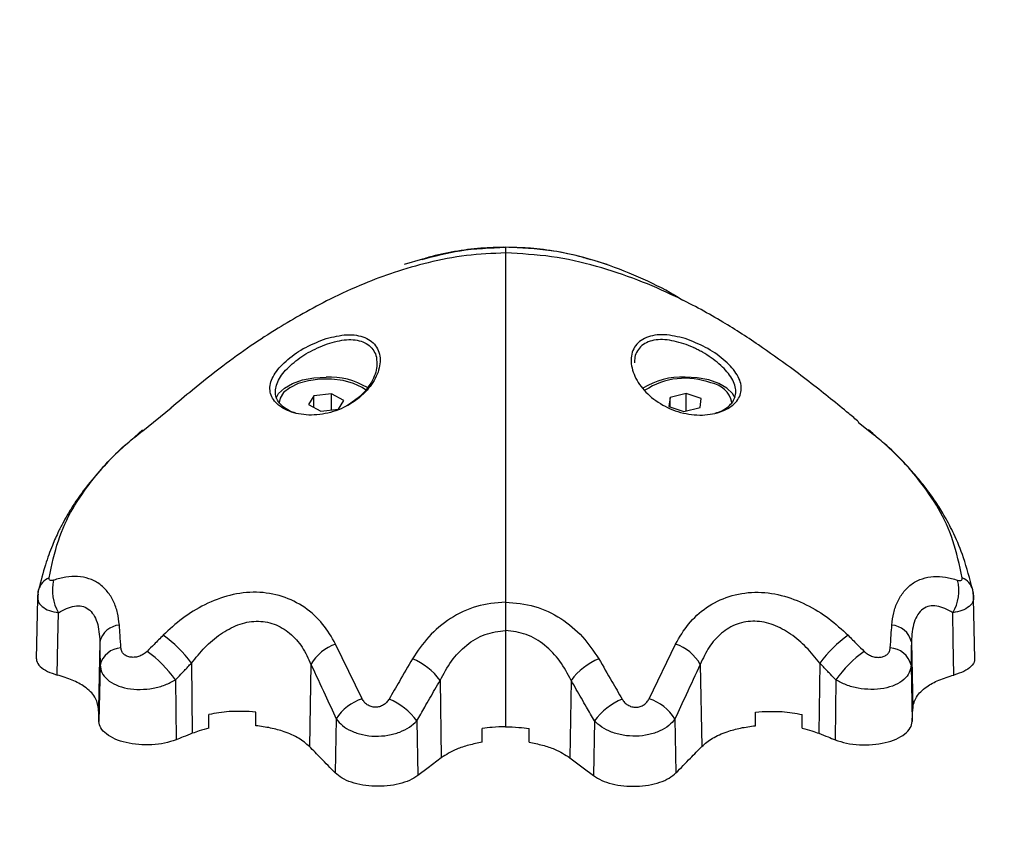
# Model space of a CAD drawing. Units: millimetres. Extents: x 0 to 17, y 0 to 16.4.
# Drawn here: x 6.5 to 6.6, y 11.2 to 11.3 of the extents above; entities that cross this region are included whole.
import ezdxf

# ---------------------------------------------------------------- set-up
doc = ezdxf.new("R2010")
doc.units = ezdxf.units.MM
doc.layers.add('DIASTASEIS', color=253, linetype='Continuous', lineweight=5)
doc.styles.get("Standard").update_dxf_attribs({"font": 'ARIALN.TTF'})
doc.dimstyles.new('STANDARD_ACAD', dxfattribs={"dimtxt": 0.18, "dimasz": 0.15, "dimexe": 0.18, "dimexo": 0.0625, "dimgap": 0.09, "dimtad": 0, "dimtih": 1, "dimtoh": 1, "dimzin": 0, "dimdsep": 46, "dimtxsty": 'Standard', "dimblk": 'OBLIQUE', "dimcen": 0.09, "dimadec": 0, "dimazin": 0, "dimtfac": 1, "dimtofl": 0, "dimtmove": 0, "dimatfit": 3, "dimfxl": 1, "dimtolj": 1, "dimtzin": 0, "dimarcsym": 0})

# ---------------------------------------------------------------- blocks, each defined once
blk = doc.blocks.new('_Oblique')
at = {"color": 0, "linetype": 'ByBlock', "lineweight": -2}
blk.add_line((-0.5, -0.5), (0.5, 0.5), dxfattribs=at)
blk = doc.blocks.new('*D45')
at = {"layer": 'Defpoints', "color": 0}
for p in [(6.415211453273969, 11.57462182528116), (6.415211453273969, 10.97462071117252), (9.560458253985871, 10.97462071117252)]:
    blk.add_point(p, dxfattribs=at)
at = {"layer": 'DIASTASEIS', "color": 0, "lineweight": -2}
for p, q in [((6.477711453273969, 11.57462182528116), (9.74045825398587, 11.57462182528116)), ((9.560458253985871, 11.57462182528116), (9.560458253985871, 11.45652440601629)), ((9.560458253985871, 10.97462071117252), (9.560458253985871, 11.09271813043648)), ((6.477711453273969, 10.97462071117252), (9.74045825398587, 10.97462071117252))]:
    blk.add_line(p, q, dxfattribs=at)
at = {"layer": 'DIASTASEIS', "color": 0, "linetype": 'ByBlock', "lineweight": -2, "xscale": 0.15, "yscale": 0.15, "zscale": 0.15}
for p, rotation in [((9.560458253985871, 11.57462182528116), 90), ((9.560458253985871, 10.97462071117252), 270)]:
    blk.add_blockref('_Oblique', p, dxfattribs=dict(at, rotation=rotation))
at = {"layer": 'DIASTASEIS', "color": 0, "insert": (9.560458253985871, 11.27462126822638), "char_height": 0.18, "attachment_point": 5}
blk.add_mtext('\\A1;0.60', dxfattribs=at)
blk = doc.blocks.new('Y')
at = {"color": 7, "linetype": 'Continuous', "lineweight": 25}
for p, q in [((5044.601643659536, 4495.959555984738), (5044.601362863803, 4495.95956625881)), ((5044.590995294939, 4495.958044577155), (5044.5886608735, 4495.957342367358)), ((5044.612554744193, 4495.957965563772), (5044.612292072643, 4495.958044577155)), ((5044.614626494081, 4495.957342367358), (5044.613492642818, 4495.957683437506)), ((5044.577114632637, 4495.940562656975), (5044.57641961473, 4495.939461489023)), ((5044.579369420432, 4495.94081228937), (5044.577114632637, 4495.940562656975)), ((5044.577114632637, 4495.939082053271), (5044.577114632637, 4495.940562656975)), ((5044.580929190322, 4495.939960753813), (5044.579369420432, 4495.94081228937)), ((5044.579369420432, 4495.938763847312), (5044.579369420432, 4495.94081228937)), ((5044.624755073446, 4495.940863633732), (5044.622687809366, 4495.940348912312)), ((5044.626680229136, 4495.940225842836), (5044.624755073446, 4495.940863633732)), ((5044.624755073446, 4495.938629375323), (5044.624755073446, 4495.940863633732)), ((5044.57641961473, 4495.939461489023), (5044.57797938462, 4495.938609953464)), ((5044.580234172415, 4495.938859585859), (5044.580929190322, 4495.939960753813)), ((5044.622687809366, 4495.940348912312), (5044.622545700976, 4495.939196399998)), ((5044.622545700976, 4495.939196399998), (5044.624470856666, 4495.938558609103)), ((5044.622687809366, 4495.939149320462), (5044.622687809366, 4495.940348912312)), ((5044.626538120745, 4495.939073330523), (5044.626680229136, 4495.940225842836)), ((5044.555209017873, 4495.936094304627), (5044.558841191456, 4495.939020847186)), ((5044.57797938462, 4495.938609953464), (5044.580234172415, 4495.938859585859)), ((5044.624470856666, 4495.938558609103), (5044.626538120745, 4495.939073330523)), ((5044.648525088077, 4495.935734355186), (5044.646750941994, 4495.937163833679)), ((5044.55517864688, 4495.936202316709), (5044.553614293978, 4495.934809391546)), ((5044.648637089816, 4495.935733930748), (5044.648108720702, 4495.936202316709)), ((5044.649749429995, 4495.934747869092), (5044.648637089816, 4495.935733930748)), ((5044.541739927728, 4495.914620042145), (5044.541569958315, 4495.906925832875)), ((5044.661717409266, 4495.906925832875), (5044.661547439853, 4495.914620042145)), ((5044.601643683791, 4495.910520361515), (5044.601643683791, 4495.898217169727)), ((5044.549713421544, 4495.909102207647), (5044.54954167795, 4495.90057899956)), ((5044.653573946038, 4495.909102207647), (5044.653745689631, 4495.90057899956)), ((5044.583282368881, 4495.901806958662), (5044.579885412459, 4495.908805341461)), ((5044.6200049987, 4495.901806958662), (5044.623401955123, 4495.908805341461)), ((5044.561429278843, 4495.906366376674), (5044.561541194641, 4495.897382986484)), ((5044.641858088738, 4495.906366376674), (5044.641746172941, 4495.897382986484)), ((5044.549737239666, 4495.906121288021), (5044.549591666942, 4495.898896879844)), ((5044.576725245594, 4495.90620292666), (5044.57653586003, 4495.895696219452)), ((5044.626562121987, 4495.90620292666), (5044.626751507551, 4495.895696219452)), ((5044.653550127916, 4495.906121288021), (5044.65369570064, 4495.898896879844)), ((5044.559373886854, 4495.90421069162), (5044.559469174743, 4495.896558229786)), ((5044.593249901585, 4495.904144338237), (5044.593415185428, 4495.894256248988)), ((5044.610037465996, 4495.904144338237), (5044.609872182154, 4495.894256248988)), ((5044.643913480728, 4495.90421069162), (5044.643818192839, 4495.896558229786)), ((5044.569674402526, 4495.898356947355), (5044.569674402526, 4495.900106818436)), ((5044.633612965055, 4495.898356947355), (5044.633612965055, 4495.900106818436)), ((5044.563674402526, 4495.898031068555), (5044.563674402526, 4495.89978222606)), ((5044.579966813307, 4495.899217669717), (5044.579842362336, 4495.892314956458)), ((5044.590273309113, 4495.898969351176), (5044.590390303745, 4495.891970481578)), ((5044.613014058468, 4495.898969351176), (5044.612897063836, 4495.891970481578)), ((5044.623320554275, 4495.899217669717), (5044.623445005246, 4495.892314956458)), ((5044.639612965056, 4495.898031068555), (5044.639612965056, 4495.89978222606)), ((5044.598643683791, 4495.896234033409), (5044.598643683791, 4495.897984404022)), ((5044.604643683791, 4495.896234033409), (5044.604643683791, 4495.897984404022))]:
    blk.add_line(p, q, dxfattribs=at)
at = {"color": 8, "linetype": 'Continuous', "lineweight": 25}
blk.add_line((5044.601643683791, 4495.959573496876), (5044.601643636478, 4495.959539338289), dxfattribs=at)
at = {"color": 7, "linetype": 'Continuous', "lineweight": 25, "flags": 128}
for points in [[(5044.572266391154, 4495.940255958609), (5044.572596796948, 4495.940863587301), (5044.573325007397, 4495.941557331845), (5044.574364105247, 4495.942143781349), (5044.575653701908, 4495.942588853501), (5044.577118850708, 4495.942866682324), (5044.578674402525, 4495.942961121417)], [(5044.631020838929, 4495.940256362747), (5044.630690570633, 4495.940863587301), (5044.629962360184, 4495.941557331845), (5044.628923262335, 4495.942143781349), (5044.627633665674, 4495.942588853501), (5044.626168516874, 4495.942866682324), (5044.624612965056, 4495.942961121417)], [(5044.5837192183, 4495.941335146803), (5044.5832649268, 4495.941642900836), (5044.582159879027, 4495.942153018915), (5044.580835825947, 4495.942509703594), (5044.579375962685, 4495.942690543062), (5044.577872017817, 4495.942684174511), (5044.576418489732, 4495.942490998099), (5044.575106708944, 4495.942123151813), (5044.574019099465, 4495.941603748784), (5044.573223999798, 4495.940965425019), (5044.572771368979, 4495.940248288745), (5044.572674402526, 4495.939711121418)], [(5044.541800437923, 4495.915176403699), (5044.541814928079, 4495.915495429531), (5044.541860942251, 4495.915740536346)], [(5044.661486929658, 4495.915176403699), (5044.661472439502, 4495.915495429531), (5044.66142642533, 4495.915740536346)], [(5044.544268794817, 4495.904841340488), (5044.544348107286, 4495.909303748737), (5044.544410577852, 4495.91280981285)], [(5044.659018572765, 4495.904841340488), (5044.658939260295, 4495.909303748737), (5044.658876789729, 4495.91280981285)], [(5044.549591666266, 4495.898896902552), (5044.549563685956, 4495.899838883068), (5044.54954167795, 4495.90057899956)], [(5044.653695701316, 4495.898896902552), (5044.653723681626, 4495.899838883068), (5044.653745689631, 4495.90057899956)], [(5044.593415185428, 4495.894256248988), (5044.591721216403, 4495.892976233369), (5044.590390303745, 4495.891970481578)], [(5044.609872182154, 4495.894256248988), (5044.611566151179, 4495.892976233369), (5044.612897063836, 4495.891970481578)]]:
    blk.add_lwpolyline(points, dxfattribs=at)
at = {"color": 7, "linetype": 'Continuous', "lineweight": 25}
for centre, radius, start, end in [((5044.579079763958, 4495.933572787983), 0.00939708053359123, 58.75535978902868, 92.4723325750418), ((5044.624188040473, 4495.933715441697), 0.009255439178922537, 87.36858016531097, 122.5213840329834), ((5044.624634159919, 4495.933441446892), 0.009368300979866717, 69.4215244810013, 123.3825494242912), ((5044.627447180662, 4495.939003824527), 0.003243834107511686, 12.59414333589398, 81.49332258724455), ((5044.549254581904, 4495.915657384256), 0.005618989069062448, 166.3872649524664, 210.4493490854895), ((5044.654032785677, 4495.915657384256), 0.005618989069074514, 329.5506509145105, 13.61273504753364), ((5044.552455689713, 4495.908424047914), 0.002824877933247549, 95.00598856592339, 166.1095101780019), ((5044.650831677868, 4495.908424047914), 0.002824877933245524, 13.89048982199809, 84.99401143407661), ((5044.548679357159, 4495.897004023902), 0.01581815894578845, 36.29008697245203, 54.73934494169053), ((5044.654608010423, 4495.897004023902), 0.01581815894576816, 125.2606550602113, 143.709913027548), ((5044.552571904585, 4495.905389506098), 0.002927597989162303, 93.11110802035245, 165.5248643061224), ((5044.54714523614, 4495.895695212482), 0.01490145238276078, 34.85160763655934, 54.73890004951491), ((5044.58182006982, 4495.903236110611), 0.005895696002939061, 109.1563692110335, 149.7869178647531), ((5044.621467297761, 4495.903236110611), 0.005895696002938883, 30.21308213524688, 70.84363078896648), ((5044.656142131442, 4495.895695212482), 0.01490145238273447, 125.2610999504851, 145.1483923634406), ((5044.650715462996, 4495.905389506098), 0.002927597989160928, 14.47513569387758, 86.88889197964758), ((5044.586653189977, 4495.899387664051), 0.008132807224112509, 35.79414732398629, 67.8085945494524), ((5044.616634177604, 4495.899387664051), 0.008132807224121763, 112.1914054505476, 144.2058526760137), ((5044.585166340235, 4495.895977143981), 0.006126670167255676, 107.9088326103853, 148.0674063968267), ((5044.583666110307, 4495.894205921022), 0.008145265059504862, 35.7895485224976, 67.94005277841833), ((5044.619621257274, 4495.894205921022), 0.008145265059509578, 112.0599472132496, 144.2104514723129), ((5044.618121027346, 4495.895977143981), 0.006126670167295446, 31.93259360317333, 72.0911673896147)]:
    blk.add_arc(centre, radius, start, end, dxfattribs=at)
at = {"color": 8, "linetype": 'Continuous', "lineweight": 25}
for centre, radius, start, end in [((5044.544199708092, 4495.915050357333), 0.002438477543474279, 114.0214009872951, 163.5584624114163), ((5044.659087659489, 4495.915050357333), 0.002438477543453945, 16.4415375885837, 65.97859901270492)]:
    blk.add_arc(centre, radius, start, end, dxfattribs=at)
at = {"color": 7, "linetype": 'Continuous', "lineweight": 25}
for points, knots in [([(5044.590981378629, 4495.958022071537), (5044.592574393275, 4495.958441644326), (5044.596019742145, 4495.959349090243), (5044.599677273304, 4495.959495033125), (5044.60164368379, 4495.959573496876)], [0, 0, 0, 0, 0.4623667168716419, 1, 1, 1, 1]), ([(5044.601643659533, 4495.959555982962), (5044.600586064933, 4495.95953821873), (5044.59839107544, 4495.959501349874), (5044.595104319604, 4495.959036980064), (5044.592603974758, 4495.958541348948), (5044.591272522733, 4495.958130187074), (5044.590995294939, 4495.958044577155)], [0, 0, 0, 0, 0.2918156749342753, 0.6056501616590687, 0.9178905932697735, 0.9999999999999999, 0.9999999999999999, 0.9999999999999999, 0.9999999999999999]), ([(5044.601643683791, 4495.959573496876), (5044.601643688122, 4495.959350464363), (5044.601643696597, 4495.958913999156), (5044.601643712243, 4495.957061408371), (5044.601643715418, 4495.954369430548), (5044.601643694346, 4495.951855249938), (5044.601643683791, 4495.950595833935)], [0, 0, 0, 0, 0.2609886764846563, 0.5107438128439941, 0.7549193284464898, 1, 1, 1, 1]), ([(5044.624304447239, 4495.952774299451), (5044.623774074948, 4495.953103383988), (5044.621824801016, 4495.954312866306), (5044.61807960763, 4495.956088039779), (5044.613023921562, 4495.957974462447), (5044.607488492032, 4495.959300303427), (5044.603603340342, 4495.959481900144), (5044.601643683791, 4495.959573496876)], [0, 0, 0, 0, 0.08312895620818238, 0.3055233276524835, 0.5328202793085546, 0.7643562278169163, 1, 1, 1, 1]), ([(5044.612292072643, 4495.958044577155), (5044.612014846169, 4495.95813020061), (5044.610683400486, 4495.958541427496), (5044.608182902924, 4495.959035493201), (5044.605036230838, 4495.95948658941), (5044.602982661166, 4495.959523879939), (5044.602066335519, 4495.959540519389)], [0, 0, 0, 0, 0.08543682464384036, 0.4103305495696352, 0.736882927414657, 1, 1, 1, 1]), ([(5044.601641592483, 4495.958841748199), (5044.599962725314, 4495.958769270135), (5044.59663345, 4495.958625542606), (5044.591857237418, 4495.95769117181), (5044.587490989798, 4495.956442638006), (5044.583291768602, 4495.954864267024), (5044.579412209183, 4495.953089421472), (5044.575725991398, 4495.951110508615), (5044.572284599069, 4495.949086467615), (5044.568829604544, 4495.946845178056), (5044.565180163899, 4495.944202625383), (5044.56179669409, 4495.94151386373), (5044.559716302725, 4495.939756158119), (5044.55881344002, 4495.938993336822)], [0, 0, 0, 0, 0.0964781610470109, 0.1913208893306751, 0.2783676785261089, 0.3575039611069781, 0.4497445606364478, 0.5253618146751309, 0.5988824143103306, 0.685240566048347, 0.787609791957109, 0.9078254212799687, 0.9999999999999999, 0.9999999999999999, 0.9999999999999999, 0.9999999999999999]), ([(5044.64681809299, 4495.937245352113), (5044.646406810547, 4495.937592275613), (5044.645328106784, 4495.938502179965), (5044.643304487691, 4495.940153698942), (5044.640808935781, 4495.942123332965), (5044.637695293203, 4495.944484559287), (5044.633834495152, 4495.947247973882), (5044.628984968384, 4495.950357002956), (5044.623819056191, 4495.953146529665), (5044.618510688892, 4495.955472488773), (5044.613205792559, 4495.957236765861), (5044.607527167294, 4495.958527640088), (5044.603606331532, 4495.958734022238), (5044.601645886777, 4495.958837214727)], [0, 0, 0, 0, 0.04286564191681261, 0.1124271898018189, 0.179412458704945, 0.2452515394418308, 0.3416805516066712, 0.4528034529582378, 0.5760360144000232, 0.6753114986540852, 0.7799018768441671, 0.8899494298192225, 0.9999999999999999, 0.9999999999999999, 0.9999999999999999, 0.9999999999999999]), ([(5044.601643683791, 4495.950595833935), (5044.601643683791, 4495.950374919967), (5044.601643683791, 4495.949978525371), (5044.601643683791, 4495.949567203937), (5044.601643683791, 4495.94938511532)], [0, 0, 0, 0, 0.5573082239823575, 0.9999999999999999, 0.9999999999999999, 0.9999999999999999, 0.9999999999999999]), ([(5044.601643683791, 4495.94938511532), (5044.60164370746, 4495.947866633608), (5044.601643755786, 4495.94476632304), (5044.601643779765, 4495.939335372324), (5044.601643773113, 4495.932404250479), (5044.601643733695, 4495.923939609404), (5044.601643700495, 4495.917445615804), (5044.601643683791, 4495.914178352943)], [0, 0, 0, 0, 0.1538136360791787, 0.3140439807620533, 0.4806535959881694, 0.7387060531610881, 1, 1, 1, 1]), ([(5044.578672724054, 4495.947882112711), (5044.577784595564, 4495.947542223726), (5044.576011552975, 4495.946863675912), (5044.573679505904, 4495.945253039596), (5044.572270877205, 4495.943757886), (5044.571640634165, 4495.94255816794), (5044.571436499668, 4495.941674095013), (5044.571519902763, 4495.940833033639), (5044.571890281175, 4495.940054948431), (5044.572533008244, 4495.939364846713), (5044.573421656853, 4495.938791797827), (5044.574519685449, 4495.938366580339), (5044.575777436775, 4495.938120148056), (5044.577143427619, 4495.938076396277), (5044.579010113625, 4495.938300186095), (5044.581309086024, 4495.939108833588), (5044.583573686305, 4495.940741645873), (5044.585118495752, 4495.942777666024), (5044.58565024389, 4495.944586252576), (5044.585540526044, 4495.945912967007), (5044.585178839697, 4495.946804381209), (5044.584540415237, 4495.947532320149), (5044.583652083395, 4495.948054896109), (5044.582562710413, 4495.948342226314), (5044.580927227411, 4495.948437341296), (5044.57957286058, 4495.948103794142), (5044.578672724054, 4495.947882112711)], [0, 0, 0, 0, 0.06217175889538935, 0.124118500487791, 0.1860518946879431, 0.2173790589529491, 0.2486326829689769, 0.2801730040998287, 0.3116755018659572, 0.3432221917873671, 0.3748310028637607, 0.4062091971502272, 0.4376627481088704, 0.4689634928712821, 0.5003852174702181, 0.5624025286404926, 0.624435162063086, 0.6865376099094068, 0.748741924631128, 0.7800248460612926, 0.8114272873742779, 0.8429514657603083, 0.8743833718992221, 0.905963965114919, 0.9375019619546419, 1, 1, 1, 1]), ([(5044.624614643528, 4495.947882112711), (5044.625502772018, 4495.947542223726), (5044.627275814607, 4495.946863675912), (5044.629607861678, 4495.945253039596), (5044.631016490375, 4495.943757886), (5044.631646733416, 4495.94255816794), (5044.631850867913, 4495.941674095013), (5044.631767464819, 4495.940833033639), (5044.631397086407, 4495.940054948431), (5044.630754359338, 4495.939364846713), (5044.629865710729, 4495.938791797827), (5044.628767682133, 4495.938366580339), (5044.627509930807, 4495.938120148056), (5044.626143939962, 4495.938076396277), (5044.624277253956, 4495.938300186095), (5044.621978281558, 4495.939108833588), (5044.619713681276, 4495.940741645873), (5044.61816887183, 4495.942777666024), (5044.617637123692, 4495.944586252576), (5044.617746841537, 4495.945912967007), (5044.618108527885, 4495.946804381209), (5044.618746952345, 4495.947532320149), (5044.619635284187, 4495.948054896109), (5044.620724657168, 4495.948342226314), (5044.622360140171, 4495.948437341296), (5044.623714507002, 4495.948103794142), (5044.624614643528, 4495.947882112711)], [0, 0, 0, 0, 0.0621717588953761, 0.124118500487775, 0.1860518946879283, 0.2173790589529258, 0.2486326829689652, 0.2801730040998033, 0.3116755018659341, 0.3432221917873436, 0.374831002863748, 0.4062091971502066, 0.4376627481088401, 0.4689634928712601, 0.5003852174701987, 0.56240252864047, 0.6244351620630744, 0.686537609909362, 0.7487419246311103, 0.7800248460612834, 0.8114272873742694, 0.8429514657603007, 0.8743833718992056, 0.9059639651149372, 0.9375019619546147, 1, 1, 1, 1]), ([(5044.585152512645, 4495.944768256575), (5044.58515888809, 4495.944698471877), (5044.585221408986, 4495.944014127155), (5044.584691750963, 4495.942548312953), (5044.583377047556, 4495.940645753706), (5044.581985223377, 4495.939725495765), (5044.581324446146, 4495.939288597554)], [0, 0, 0, 0, 0.03735845448203271, 0.3663562642124032, 0.6991736749113193, 1, 1, 1, 1]), ([(5044.574802850035, 4495.938346628789), (5044.574518144441, 4495.938441070944), (5044.573889809516, 4495.938649501355), (5044.573129975626, 4495.939155351041), (5044.572535004435, 4495.939795456474), (5044.572189932018, 4495.940523073578), (5044.572185509841, 4495.941053542254), (5044.57218334711, 4495.941312975766)], [0, 0, 0, 0, 0.1694154838249762, 0.373893830529291, 0.5855324052690466, 0.7972985237646506, 1, 1, 1, 1]), ([(5044.628483432947, 4495.938346418408), (5044.628769349335, 4495.938441238766), (5044.629398457228, 4495.93864987401), (5044.630157078567, 4495.939155386701), (5044.63075214781, 4495.939795087389), (5044.631097141049, 4495.940521638513), (5044.631101910446, 4495.941052264805), (5044.631104231366, 4495.941310482182)], [0, 0, 0, 0, 0.1701963918350666, 0.3744867309857566, 0.5851643051269843, 0.7981295198279083, 1, 1, 1, 1]), ([(5044.553002704029, 4495.934264821948), (5044.552786960441, 4495.934074885978), (5044.55167470413, 4495.933095679668), (5044.549990204083, 4495.931311987887), (5044.548047023428, 4495.92903948682), (5044.546670041663, 4495.927133309227), (5044.545730592249, 4495.925648573034), (5044.545050187266, 4495.924457511832), (5044.544347843339, 4495.923089913274), (5044.54354906108, 4495.921286562907), (5044.542654142062, 4495.918810962714), (5044.54214189219, 4495.916828101405), (5044.541861485145, 4495.915742677458)], [0, 0, 0, 0, 0.03777639928337143, 0.1947545188427185, 0.3421924949006438, 0.4678489415477468, 0.5372196728722968, 0.5948268927487494, 0.6596315822004878, 0.7489147707745818, 0.8625552279288193, 1, 1, 1, 1]), ([(5044.661425882437, 4495.915742677458), (5044.661057215904, 4495.917139981239), (5044.660388467199, 4495.919674643364), (5044.659144927705, 4495.922716107009), (5044.657960889916, 4495.924993995444), (5044.656987994316, 4495.92656184208), (5044.656172276225, 4495.927745991311), (5044.655368049849, 4495.928831856688), (5044.654276279248, 4495.93019205381), (5044.652733551321, 4495.931907810118), (5044.651362313534, 4495.93332851723), (5044.650421020924, 4495.934154235009), (5044.650235838356, 4495.934316680286)], [0, 0, 0, 0, 0.1778002532191055, 0.3225236871654088, 0.4363329495147102, 0.5305083597059144, 0.5829019781235182, 0.6409625096835119, 0.7244108248891801, 0.8331812045319751, 0.9671813709328806, 1, 1, 1, 1]), ([(5044.543793437476, 4495.916979859092), (5044.543697324135, 4495.916955836994), (5044.543505069545, 4495.916907785822), (5044.543305511961, 4495.916954887827), (5044.54319554123, 4495.917079482369), (5044.543203216399, 4495.917211546826), (5044.543207057921, 4495.917277646799)], [0, 0, 0, 0, 0.2798562247529336, 0.5597937093946221, 0.7796710450388281, 1, 1, 1, 1]), ([(5044.552209191247, 4495.911238150589), (5044.552146762341, 4495.911765623495), (5044.552020830137, 4495.912829647044), (5044.551495560948, 4495.914289845105), (5044.550705946723, 4495.915574508123), (5044.549632714296, 4495.916582824184), (5044.548334036222, 4495.917231233517), (5044.546881639799, 4495.917489465483), (5044.545358308833, 4495.917413972442), (5044.544311653551, 4495.917123618204), (5044.543793437476, 4495.916979859092)], [0, 0, 0, 0, 0.1184187302930133, 0.2388754309870095, 0.3634469862976555, 0.4903764613364373, 0.619406946379555, 0.7474900043349675, 0.8749781889875275, 1, 1, 1, 1]), ([(5044.651078176335, 4495.911238150589), (5044.65114060524, 4495.911765623495), (5044.651266537445, 4495.912829647044), (5044.651791806634, 4495.914289845105), (5044.652581420859, 4495.915574508123), (5044.653654653286, 4495.916582824184), (5044.65495333136, 4495.917231233517), (5044.656405727783, 4495.917489465483), (5044.657929058749, 4495.917413972442), (5044.658975714031, 4495.917123618204), (5044.659493930106, 4495.916979859092)], [0, 0, 0, 0, 0.1184187302930145, 0.2388754309870162, 0.3634469862976571, 0.4903764613364505, 0.6194069463795533, 0.7474900043349965, 0.8749781889875481, 1, 1, 1, 1]), ([(5044.659493930106, 4495.916979859092), (5044.659590043447, 4495.916955836994), (5044.659782298037, 4495.916907785822), (5044.659981855621, 4495.916954887827), (5044.660091826352, 4495.917079482369), (5044.660084151183, 4495.917211546826), (5044.660080309661, 4495.917277646799)], [0, 0, 0, 0, 0.2798562247529914, 0.5597937093948286, 0.7796710450389538, 1, 1, 1, 1]), ([(5044.541800437923, 4495.915176403699), (5044.54176202418, 4495.914888899767), (5044.541685442361, 4495.914315730602), (5044.542246637709, 4495.913593857546), (5044.54316731639, 4495.913060507998), (5044.544006376242, 4495.912891317333), (5044.544410577852, 4495.91280981285)], [0, 0, 0, 0, 0.2624864547557568, 0.5232942086327542, 0.7703557752426834, 1, 1, 1, 1]), ([(5044.541861485141, 4495.915742677441), (5044.541821699147, 4495.91555275532), (5044.541738906859, 4495.915157538683), (5044.541741830886, 4495.914777779672), (5044.541743349766, 4495.914580514589)], [0, 0, 0, 0, 0.4805519361519839, 1, 1, 1, 1]), ([(5044.57988541246, 4495.908805341457), (5044.579376676602, 4495.909687943342), (5044.578357002631, 4495.911456967786), (5044.576009152182, 4495.913580758411), (5044.573102734789, 4495.915040934577), (5044.569770017346, 4495.915587702265), (5044.566348728797, 4495.915168711879), (5044.563129263264, 4495.91393923541), (5044.560225366725, 4495.912161529581), (5044.558609840888, 4495.910661632757), (5044.557811133615, 4495.909920091847)], [0, 0, 0, 0, 0.124519658588033, 0.2495783476328032, 0.3756904053321982, 0.502565173725025, 0.6295127997408652, 0.7551057781960042, 0.8789256158306908, 1, 1, 1, 1]), ([(5044.623401955121, 4495.908805341457), (5044.62391069098, 4495.909687943342), (5044.624930364951, 4495.911456967786), (5044.6272782154, 4495.913580758411), (5044.630184632792, 4495.915040934577), (5044.633517350236, 4495.915587702265), (5044.636938638784, 4495.915168711879), (5044.640158104317, 4495.91393923541), (5044.643062000857, 4495.912161529581), (5044.644677526694, 4495.910661632757), (5044.645476233965, 4495.909920091847)], [0, 0, 0, 0, 0.1245196585880341, 0.2495783476328109, 0.3756904053322109, 0.5025651737250476, 0.6295127997408826, 0.7551057781960332, 0.8789256158306943, 1, 1, 1, 1]), ([(5044.661486929658, 4495.915176403699), (5044.661525343402, 4495.914888899767), (5044.661601925221, 4495.914315730602), (5044.661040729872, 4495.913593857546), (5044.660120051191, 4495.913060507998), (5044.65928099134, 4495.912891317333), (5044.658876789729, 4495.91280981285)], [0, 0, 0, 0, 0.2624864547557542, 0.523294208632774, 0.7703557752426873, 1, 1, 1, 1]), ([(5044.661544017816, 4495.914580514589), (5044.661545536695, 4495.914777779672), (5044.661548460723, 4495.915157538682), (5044.661465668435, 4495.91555275532), (5044.661425882441, 4495.91574267744)], [0, 0, 0, 0, 0.5194480638453951, 1, 1, 1, 1]), ([(5044.601643682159, 4495.914178352957), (5044.600385725556, 4495.914067325696), (5044.597867942871, 4495.913845106173), (5044.594492879661, 4495.912166725138), (5044.591677942572, 4495.909841378472), (5044.590374310968, 4495.90789002772), (5044.58972496671, 4495.906918051893)], [0, 0, 0, 0, 0.2505941841558642, 0.5015607825532106, 0.7517253777054326, 1, 1, 1, 1]), ([(5044.60164372064, 4495.914178352957), (5044.601643716529, 4495.913890071058), (5044.601643708188, 4495.913305176745), (5044.601643691714, 4495.912352760596), (5044.601643673435, 4495.911405088177), (5044.601643660608, 4495.910832764387), (5044.601643654281, 4495.910550530626)], [0, 0, 0, 0, 0.2463103521779274, 0.4997383631981064, 0.7533027183540711, 1, 1, 1, 1]), ([(5044.601643685422, 4495.914178352957), (5044.602901642025, 4495.914067325696), (5044.605419424711, 4495.913845106173), (5044.608794487921, 4495.912166725138), (5044.61160942501, 4495.909841378472), (5044.612913056613, 4495.90789002772), (5044.613562400871, 4495.906918051893)], [0, 0, 0, 0, 0.2505941841558787, 0.5015607825531961, 0.7517253777054117, 1, 1, 1, 1]), ([(5044.544410577852, 4495.91280981285), (5044.545100343135, 4495.913179138599), (5044.546114696586, 4495.913722260814), (5044.547415193755, 4495.913707755819), (5044.548257305505, 4495.913337669846), (5044.548921864276, 4495.912604271931), (5044.549560429197, 4495.911251481028), (5044.549651841632, 4495.909967297102), (5044.549713421544, 4495.909102207648)], [0, 0, 0, 0, 0.2617740000645244, 0.3849590100021415, 0.5054319685606276, 0.6249620097284341, 0.7473559636551084, 1, 1, 1, 1]), ([(5044.658876789729, 4495.91280981285), (5044.658187024446, 4495.913179138599), (5044.657172670995, 4495.913722260814), (5044.655872173827, 4495.913707755819), (5044.655030062077, 4495.913337669846), (5044.654365503306, 4495.912604271931), (5044.653726938384, 4495.911251481028), (5044.65363552595, 4495.909967297102), (5044.653573946038, 4495.909102207648)], [0, 0, 0, 0, 0.2617740000644678, 0.3849590100021426, 0.5054319685606079, 0.6249620097285034, 0.7473559636551581, 1, 1, 1, 1]), ([(5044.561429278842, 4495.906366376676), (5044.561986581186, 4495.907055303198), (5044.563092526949, 4495.908422452244), (5044.565092808161, 4495.910121723779), (5044.567316219245, 4495.911351089872), (5044.569716939875, 4495.911869467579), (5044.572078331756, 4495.911486257117), (5044.574103813095, 4495.910256056221), (5044.575708668165, 4495.908439353994), (5044.57638246722, 4495.906957024581), (5044.576725245594, 4495.906202926659)], [0, 0, 0, 0, 0.131397971366847, 0.2607543848591303, 0.3857619902187027, 0.5064444264943269, 0.6249259628123736, 0.7455841328083963, 0.8705723066388578, 1, 1, 1, 1]), ([(5044.641858088738, 4495.906366376676), (5044.641300786396, 4495.907055303198), (5044.640194840633, 4495.908422452244), (5044.63819455942, 4495.910121723779), (5044.635971148336, 4495.911351089872), (5044.633570427707, 4495.911869467579), (5044.631209035826, 4495.911486257117), (5044.629183554487, 4495.910256056221), (5044.627578699417, 4495.908439353994), (5044.626904900361, 4495.906957024581), (5044.626562121987, 4495.906202926659)], [0, 0, 0, 0, 0.1313979713668392, 0.2607543848591337, 0.3857619902187003, 0.506444426494333, 0.6249259628123837, 0.7455841328084271, 0.8705723066388737, 1, 1, 1, 1]), ([(5044.552413016817, 4495.908312789297), (5044.552375363598, 4495.908858697125), (5044.552308125681, 4495.909833532916), (5044.552239421224, 4495.910808961703), (5044.552209191247, 4495.911238150585)], [0, 0, 0, 0, 0.5599997785976419, 1, 1, 1, 1]), ([(5044.593249901585, 4495.904144338237), (5044.593701392419, 4495.904991134192), (5044.594592552219, 4495.906662553533), (5044.596550669853, 4495.908710212706), (5044.598931362299, 4495.910215001331), (5044.600749510082, 4495.91041969312), (5044.601643683797, 4495.910520361515)], [0, 0, 0, 0, 0.2619359360397343, 0.5170133223473627, 0.7624648578296509, 1, 1, 1, 1]), ([(5044.601643683791, 4495.910550530625), (5044.601643683791, 4495.910544890919), (5044.601643683791, 4495.910534817449), (5044.601643683791, 4495.9105247796), (5044.601643683791, 4495.910520361515)], [0, 0, 0, 0, 0.5598573988952593, 1, 1, 1, 1]), ([(5044.610037465996, 4495.904144338237), (5044.609585975162, 4495.904991134192), (5044.608694815362, 4495.906662553533), (5044.606736697729, 4495.908710212706), (5044.604356005283, 4495.910215001331), (5044.6025378575, 4495.91041969312), (5044.601643683784, 4495.910520361515)], [0, 0, 0, 0, 0.2619359360362133, 0.517013322340757, 0.7624648578200264, 1, 1, 1, 1]), ([(5044.650874350765, 4495.908312789297), (5044.650912003984, 4495.908858697125), (5044.650979241901, 4495.909833532916), (5044.651047946358, 4495.910808961703), (5044.651078176335, 4495.911238150585)], [0, 0, 0, 0, 0.5599997785976256, 1, 1, 1, 1]), ([(5044.549713421544, 4495.909102207646), (5044.549716115763, 4495.908764012251), (5044.549720553298, 4495.908206984564), (5044.54972671119, 4495.907431377273), (5044.549731942488, 4495.90677565213), (5044.54973547394, 4495.90633940937), (5044.549737239666, 4495.906121288019)], [0, 0, 0, 0, 0.340000061786545, 0.5600000770575828, 0.780000066721841, 0.9999999999999999, 0.9999999999999999, 0.9999999999999999, 0.9999999999999999]), ([(5044.557811133605, 4495.909920091836), (5044.557427487237, 4495.909533740738), (5044.556742405387, 4495.908843829018), (5044.556051772859, 4495.908162483054), (5044.555747895082, 4495.907862691359)], [0, 0, 0, 0, 0.5600007760580461, 0.9999999999999999, 0.9999999999999999, 0.9999999999999999, 0.9999999999999999]), ([(5044.645476233976, 4495.909920091836), (5044.645859880345, 4495.909533740738), (5044.646544962195, 4495.908843829018), (5044.647235594723, 4495.908162483054), (5044.647539472499, 4495.907862691359)], [0, 0, 0, 0, 0.5600007760580743, 0.9999999999999999, 0.9999999999999999, 0.9999999999999999, 0.9999999999999999]), ([(5044.653573946038, 4495.909102207646), (5044.653571251819, 4495.908764012251), (5044.653566814283, 4495.908206984564), (5044.653560656391, 4495.907431377273), (5044.653555425094, 4495.90677565213), (5044.653551893642, 4495.90633940937), (5044.653550127916, 4495.906121288019)], [0, 0, 0, 0, 0.3400000617865334, 0.560000077057635, 0.7800000667218788, 0.9999999999999999, 0.9999999999999999, 0.9999999999999999, 0.9999999999999999]), ([(5044.555747895108, 4495.907862691383), (5044.555609476224, 4495.907742208748), (5044.555329576182, 4495.907498578007), (5044.554809470495, 4495.907244106246), (5044.554247751792, 4495.907099266749), (5044.553680879941, 4495.907092367178), (5044.553166325194, 4495.90722869445), (5044.552761634952, 4495.907497883559), (5044.552488989756, 4495.907866143179), (5044.552438081431, 4495.908165434026), (5044.552413016817, 4495.908312789297)], [0, 0, 0, 0, 0.1191736142492043, 0.2409837367530666, 0.3660808617701294, 0.4942646893136345, 0.6239666745691917, 0.7526990636165147, 0.8782418610763958, 0.9999999999999999, 0.9999999999999999, 0.9999999999999999, 0.9999999999999999]), ([(5044.647539472474, 4495.907862691383), (5044.647677891357, 4495.907742208748), (5044.6479577914, 4495.907498578007), (5044.648477897087, 4495.907244106246), (5044.64903961579, 4495.907099266749), (5044.649606487641, 4495.907092367178), (5044.650121042388, 4495.90722869445), (5044.65052573263, 4495.907497883559), (5044.650798377826, 4495.907866143179), (5044.65084928615, 4495.908165434026), (5044.650874350765, 4495.908312789297)], [0, 0, 0, 0, 0.1191736142492359, 0.2409837367530944, 0.3660808617701573, 0.4942646893136574, 0.62396667456917, 0.7526990636164534, 0.8782418610763669, 1, 1, 1, 1]), ([(5044.541622136933, 4495.906925676183), (5044.541615984119, 4495.906845901473), (5044.54158967304, 4495.906504763495), (5044.542043768357, 4495.905926529372), (5044.54293008729, 4495.905266647385), (5044.543821882081, 4495.904983324503), (5044.544268794817, 4495.904841340488)], [0, 0, 0, 0, 0.09220706762265367, 0.3943020648932912, 0.6964614234788533, 1, 1, 1, 1]), ([(5044.559373886854, 4495.904210691612), (5044.559608002691, 4495.904453259343), (5044.559993605662, 4495.904852783098), (5044.560528133948, 4495.905413101337), (5044.560979425833, 4495.905888692109), (5044.561279327817, 4495.90620714846), (5044.561429278843, 4495.90636637667)], [0, 0, 0, 0, 0.3399989673756901, 0.5599989059847367, 0.7799994037465675, 1, 1, 1, 1]), ([(5044.58972496671, 4495.906918051893), (5044.589164047518, 4495.905954634591), (5044.588162406121, 4495.904234246583), (5044.587164402055, 4495.902512466077), (5044.586725280276, 4495.901754882671)], [0, 0, 0, 0, 0.5600000100781526, 1, 1, 1, 1]), ([(5044.613562400871, 4495.906918051893), (5044.614123320063, 4495.905954634591), (5044.61512496146, 4495.904234246583), (5044.616122965526, 4495.902512466077), (5044.616562087305, 4495.901754882671)], [0, 0, 0, 0, 0.5600000100781428, 0.9999999999999999, 0.9999999999999999, 0.9999999999999999, 0.9999999999999999]), ([(5044.643913480728, 4495.904210691612), (5044.643679364891, 4495.904453259343), (5044.643293761918, 4495.904852783098), (5044.642759233634, 4495.905413101337), (5044.642307941749, 4495.905888692109), (5044.642008039765, 4495.90620714846), (5044.641858088738, 4495.90636637667)], [0, 0, 0, 0, 0.3399989673756114, 0.5599989059846101, 0.7799994037464362, 1, 1, 1, 1]), ([(5044.661665230648, 4495.906925676183), (5044.661671383463, 4495.906845901473), (5044.661697694542, 4495.906504763495), (5044.661243599225, 4495.905926529372), (5044.660357280291, 4495.905266647385), (5044.659465485501, 4495.904983324503), (5044.659018572765, 4495.904841340488)], [0, 0, 0, 0, 0.09220706762775116, 0.3943020648967026, 0.6964614234805694, 1, 1, 1, 1]), ([(5044.549737239666, 4495.906121288021), (5044.549787090546, 4495.905788138305), (5044.549888203948, 4495.905112404976), (5044.550617839354, 4495.90422382277), (5044.55174528898, 4495.903519341572), (5044.553212926277, 4495.903080977722), (5044.554860271537, 4495.902946103924), (5044.556521154386, 4495.903112694381), (5044.558085286862, 4495.903529392029), (5044.558948672378, 4495.903985875197), (5044.559373886854, 4495.904210691628)], [0, 0, 0, 0, 0.1230930807484372, 0.2496718235862081, 0.3789203769518016, 0.5088173312167801, 0.6362381336660763, 0.7612390588662657, 0.8824110360641836, 1, 1, 1, 1]), ([(5044.576725245594, 4495.906202926661), (5044.577333287837, 4495.904905667957), (5044.578419075167, 4495.90258913965), (5044.579493894239, 4495.900247839083), (5044.579966813307, 4495.899217669717)], [0, 0, 0, 0, 0.5600012312936542, 1, 1, 1, 1]), ([(5044.626562121987, 4495.906202926661), (5044.625954079745, 4495.904905667957), (5044.624868292414, 4495.90258913965), (5044.623793473343, 4495.900247839083), (5044.623320554275, 4495.899217669717)], [0, 0, 0, 0, 0.5600012312951009, 1, 1, 1, 1]), ([(5044.653550127915, 4495.906121288021), (5044.653500277035, 4495.905788138305), (5044.653399163633, 4495.905112404976), (5044.652669528227, 4495.90422382277), (5044.651542078602, 4495.903519341572), (5044.650074441304, 4495.903080977722), (5044.648427096045, 4495.902946103924), (5044.646766213195, 4495.903112694381), (5044.645202080719, 4495.903529392029), (5044.644338695203, 4495.903985875197), (5044.643913480728, 4495.904210691628)], [0, 0, 0, 0, 0.1230930807483976, 0.2496718235863281, 0.378920376951912, 0.5088173312167803, 0.6362381336660606, 0.7612390588662886, 0.8824110360642842, 1, 1, 1, 1]), ([(5044.54954167795, 4495.90057899956), (5044.549441645439, 4495.901069982885), (5044.549241626862, 4495.902051721577), (5044.547939521956, 4495.90328406132), (5044.546254449581, 4495.904239094773), (5044.544930167089, 4495.904640747402), (5044.544268794817, 4495.904841340488)], [0, 0, 0, 0, 0.2798778885187642, 0.5596258322626743, 0.7800686293278697, 0.9999999999999999, 0.9999999999999999, 0.9999999999999999, 0.9999999999999999]), ([(5044.590273309113, 4495.898969351175), (5044.590610722427, 4495.899555714004), (5044.591166462014, 4495.900521488094), (5044.591940208261, 4495.901867268964), (5044.592594953174, 4495.903005962874), (5044.593031585449, 4495.903764879785), (5044.593249901585, 4495.904144338238)], [0, 0, 0, 0, 0.3399999894494248, 0.5599999929056558, 0.7799999978184082, 1, 1, 1, 1]), ([(5044.613014058468, 4495.898969351175), (5044.612676645154, 4495.899555714004), (5044.612120905567, 4495.900521488094), (5044.611347159321, 4495.901867268964), (5044.610692414408, 4495.903005962874), (5044.610255782132, 4495.903764879785), (5044.610037465996, 4495.904144338238)], [0, 0, 0, 0, 0.3399999894494221, 0.5599999929056695, 0.7799999978183556, 1, 1, 1, 1]), ([(5044.653745689631, 4495.90057899956), (5044.653845722142, 4495.901069982885), (5044.65404574072, 4495.902051721577), (5044.655347845625, 4495.90328406132), (5044.657032918, 4495.904239094773), (5044.658357200493, 4495.904640747402), (5044.659018572765, 4495.904841340488)], [0, 0, 0, 0, 0.2798778885187713, 0.5596258322626793, 0.7800686293278807, 1, 1, 1, 1]), ([(5044.586725280279, 4495.901754882675), (5044.586629604314, 4495.901612141353), (5044.58643823002, 4495.901326625341), (5044.586018521019, 4495.900987907336), (5044.58551621805, 4495.900759382102), (5044.584957908432, 4495.900683212526), (5044.584405916334, 4495.900775015974), (5044.583921772059, 4495.901018005347), (5044.583530337673, 4495.901369346089), (5044.583364857884, 4495.901661382986), (5044.583282368879, 4495.901806958666)], [0, 0, 0, 0, 0.123881238105082, 0.2477914356090933, 0.3723690936263387, 0.4976320121857307, 0.6233544507101708, 0.7493433597418239, 0.8750517105501975, 1, 1, 1, 1]), ([(5044.616562087303, 4495.901754882675), (5044.616657763268, 4495.901612141353), (5044.616849137562, 4495.901326625341), (5044.617268846562, 4495.900987907336), (5044.617771149532, 4495.900759382102), (5044.618329459149, 4495.900683212526), (5044.618881451248, 4495.900775015974), (5044.619365595523, 4495.901018005347), (5044.619757029908, 4495.901369346089), (5044.619922509698, 4495.901661382986), (5044.620004998703, 4495.901806958666)], [0, 0, 0, 0, 0.1238812381050246, 0.2477914356089501, 0.372369093626171, 0.4976320121855658, 0.6233544507099642, 0.7493433597417238, 0.8750517105501581, 1, 1, 1, 1]), ([(5044.569674402526, 4495.900106818436), (5044.568523818641, 4495.900171967552), (5044.566466750633, 4495.900288444204), (5044.564528519178, 4495.899937066835), (5044.563674402526, 4495.89978222606)], [0, 0, 0, 0, 0.5593319619903592, 1, 1, 1, 1]), ([(5044.633612965055, 4495.900106818436), (5044.634763548941, 4495.900171967552), (5044.636820616949, 4495.900288444204), (5044.638758848404, 4495.899937066835), (5044.639612965056, 4495.89978222606)], [0, 0, 0, 0, 0.5593319619903567, 1, 1, 1, 1]), ([(5044.559469174743, 4495.896558229786), (5044.558995854626, 4495.896399494559), (5044.5580521503, 4495.896083008707), (5044.556376557694, 4495.895879779883), (5044.554671862603, 4495.89589909329), (5044.553039145141, 4495.896155722278), (5044.551607572346, 4495.896625933797), (5044.550497852721, 4495.897274788775), (5044.549753871866, 4495.898051315979), (5044.549645710692, 4495.898615166034), (5044.549591666266, 4495.898896902552)], [0, 0, 0, 0, 0.125642886462365, 0.2505064361670979, 0.3752502186801024, 0.5001691236275879, 0.6251894124552951, 0.750226265985825, 0.8751966386881351, 1, 1, 1, 1]), ([(5044.579966813307, 4495.899217669718), (5044.58021393351, 4495.8989282879), (5044.580716544399, 4495.898339722291), (5044.581884846615, 4495.897644631124), (5044.583317361763, 4495.897160841227), (5044.584942513337, 4495.896966146168), (5044.586591802252, 4495.897087391309), (5044.588096332102, 4495.897503281315), (5044.589373389438, 4495.898136106125), (5044.589977082053, 4495.898695071441), (5044.590273309113, 4495.898969351178)], [0, 0, 0, 0, 0.1191371598409479, 0.2423097465293733, 0.3703255813173478, 0.5013959453609571, 0.6323898461237782, 0.7597065318998973, 0.8820899483734204, 1, 1, 1, 1]), ([(5044.623320554275, 4495.899217669718), (5044.623073434072, 4495.8989282879), (5044.622570823182, 4495.898339722291), (5044.621402520967, 4495.897644631124), (5044.619970005819, 4495.897160841227), (5044.618344854244, 4495.896966146168), (5044.61669556533, 4495.897087391309), (5044.615191035479, 4495.897503281315), (5044.613913978144, 4495.898136106125), (5044.613310285528, 4495.898695071441), (5044.613014058468, 4495.898969351178)], [0, 0, 0, 0, 0.1191371598409689, 0.2423097465293172, 0.3703255813173214, 0.5013959453609802, 0.6323898461238601, 0.7597065318999172, 0.8820899483733287, 1, 1, 1, 1]), ([(5044.643818192839, 4495.896558229786), (5044.644291512956, 4495.896399494559), (5044.645235217282, 4495.896083008707), (5044.646910809887, 4495.895879779883), (5044.648615504979, 4495.89589909329), (5044.65024822244, 4495.896155722278), (5044.651679795235, 4495.896625933797), (5044.65278951486, 4495.897274788775), (5044.653533495716, 4495.898051315979), (5044.65364165689, 4495.898615166034), (5044.653695701316, 4495.898896902552)], [0, 0, 0, 0, 0.1256428864623619, 0.2505064361671076, 0.3752502186800926, 0.5001691236275713, 0.6251894124552854, 0.7502262659858411, 0.8751966386881066, 0.9999999999999999, 0.9999999999999999, 0.9999999999999999, 0.9999999999999999]), ([(5044.563674402526, 4495.898031068555), (5044.563254931502, 4495.897928506246), (5044.562503837402, 4495.897744860798), (5044.561836023631, 4495.897493817503), (5044.561541170488, 4495.897382976866)], [0, 0, 0, 0, 0.558479987640001, 1, 1, 1, 1]), ([(5044.57653586003, 4495.895696219452), (5044.576110236098, 4495.896060694861), (5044.575260188385, 4495.896788617949), (5044.573473121317, 4495.897565146959), (5044.5715886101, 4495.898101281287), (5044.570313503411, 4495.898271587537), (5044.569674402526, 4495.898356947355)], [0, 0, 0, 0, 0.2806001987430877, 0.5604091762186393, 0.7796710762997128, 1, 1, 1, 1]), ([(5044.601643683791, 4495.898217169727), (5044.601071385433, 4495.898204691355), (5044.600053108739, 4495.898182488888), (5044.599072962148, 4495.898044736107), (5044.598643683791, 4495.897984404022)], [0, 0, 0, 0, 0.5620263732360923, 1, 1, 1, 1]), ([(5044.601643683791, 4495.898217169727), (5044.602215982148, 4495.898204691355), (5044.603234258842, 4495.898182488888), (5044.604214405434, 4495.898044736107), (5044.604643683791, 4495.897984404022)], [0, 0, 0, 0, 0.5620263733542686, 1, 1, 1, 1]), ([(5044.626751507551, 4495.895696219452), (5044.627177131483, 4495.896060694861), (5044.628027179196, 4495.896788617949), (5044.629814246265, 4495.897565146959), (5044.631698757482, 4495.898101281287), (5044.632973864171, 4495.898271587537), (5044.633612965055, 4495.898356947355)], [0, 0, 0, 0, 0.2806001987431476, 0.5604091762186728, 0.7796710762997279, 1, 1, 1, 1]), ([(5044.639612965056, 4495.898031068555), (5044.640032436079, 4495.897928506246), (5044.64078353018, 4495.897744860798), (5044.64145134395, 4495.897493817503), (5044.641746197094, 4495.897382976866)], [0, 0, 0, 0, 0.5584799876400722, 1, 1, 1, 1]), ([(5044.561541170488, 4495.897382976866), (5044.561154442487, 4495.897228997073), (5044.560463855085, 4495.896954032486), (5044.559773105504, 4495.896679169761), (5044.559469174743, 4495.896558229786)], [0, 0, 0, 0, 0.5599986310522463, 1, 1, 1, 1]), ([(5044.641746197094, 4495.897382976866), (5044.642132925094, 4495.897228997073), (5044.642823512497, 4495.896954032486), (5044.643514262078, 4495.896679169761), (5044.643818192839, 4495.896558229786)], [0, 0, 0, 0, 0.5599986310523077, 0.9999999999999999, 0.9999999999999999, 0.9999999999999999, 0.9999999999999999]), ([(5044.579842362336, 4495.892314956458), (5044.57922535418, 4495.892946174154), (5044.578123551558, 4495.894073351008), (5044.57702098891, 4495.895200342051), (5044.57653586003, 4495.895696219452)], [0, 0, 0, 0, 0.5599988081665115, 1, 1, 1, 1]), ([(5044.598643683791, 4495.896234033409), (5044.598060676764, 4495.896122222166), (5044.596898103227, 4495.895899259513), (5044.595028165799, 4495.895272381731), (5044.594027790454, 4495.894642173105), (5044.593415185428, 4495.894256248988)], [0, 0, 0, 0, 0.2805371891384835, 0.5594188367534955, 1, 1, 1, 1]), ([(5044.604643683791, 4495.896234033409), (5044.605226690817, 4495.896122222166), (5044.606389264355, 4495.895899259513), (5044.608259201783, 4495.895272381731), (5044.609259577128, 4495.894642173105), (5044.609872182154, 4495.894256248988)], [0, 0, 0, 0, 0.2805371891385284, 0.5594188367535619, 1, 1, 1, 1]), ([(5044.623445005246, 4495.892314956458), (5044.624062013401, 4495.892946174154), (5044.625163816024, 4495.894073351008), (5044.626266378672, 4495.895200342051), (5044.626751507551, 4495.895696219452)], [0, 0, 0, 0, 0.5599988081665794, 1, 1, 1, 1]), ([(5044.590390303745, 4495.891970481578), (5044.590061355694, 4495.891758929948), (5044.589403798568, 4495.89133604469), (5044.588042621146, 4495.890892473883), (5044.586520825549, 4495.890630673501), (5044.584910761534, 4495.89057830139), (5044.583327489709, 4495.890735499159), (5044.581886005642, 4495.891095077472), (5044.580653768006, 4495.891623455504), (5044.580112662877, 4495.892084599328), (5044.579842362336, 4495.892314956458)], [0, 0, 0, 0, 0.1252317108992701, 0.250334372011833, 0.375303215689018, 0.5000258671547059, 0.6250057539379834, 0.7501222282796621, 0.8751774969107242, 1, 1, 1, 1]), ([(5044.612897063836, 4495.891970481578), (5044.613226011887, 4495.891758929948), (5044.613883569014, 4495.89133604469), (5044.615244746436, 4495.890892473883), (5044.616766542033, 4495.890630673501), (5044.618376606048, 4495.89057830139), (5044.619959877873, 4495.890735499159), (5044.62140136194, 4495.891095077472), (5044.622633599575, 4495.891623455504), (5044.623174704705, 4495.892084599328), (5044.623445005246, 4495.892314956458)], [0, 0, 0, 0, 0.1252317108992537, 0.2503343720118388, 0.3753032156890335, 0.5000258671547424, 0.6250057539380092, 0.7501222282797029, 0.8751774969107496, 1, 1, 1, 1])]:
    blk.add_open_spline(points, degree=3, knots=knots, dxfattribs=at)
at = {"color": 8, "linetype": 'Continuous', "lineweight": 25}
for points, knots in [([(5044.57218334711, 4495.941312975766), (5044.572232979796, 4495.941590076003), (5044.57233059377, 4495.942135056684), (5044.572947492694, 4495.943266827663), (5044.574227046005, 4495.944659137874), (5044.576363312013, 4495.946204175897), (5044.577994788856, 4495.94687930751), (5044.578837748038, 4495.94722813771)], [0, 0, 0, 0, 0.1270589749329787, 0.2498903910915691, 0.498945093637971, 0.7411125779423611, 1, 1, 1, 1]), ([(5044.578837748038, 4495.94722813771), (5044.579663677992, 4495.947454793628), (5044.580904429657, 4495.947795287039), (5044.58241246636, 4495.947742021511), (5044.583415372836, 4495.947493910429), (5044.58423419718, 4495.947018308808), (5044.584811482869, 4495.946340012842), (5044.585134246682, 4495.945573711574), (5044.585146967179, 4495.945012789172), (5044.585152512645, 4495.944768256575)], [0, 0, 0, 0, 0.2571361440191741, 0.3862822709940485, 0.5153428018364136, 0.6436631281530405, 0.7724172156230622, 0.9007859030548006, 0.9999999999999999, 0.9999999999999999, 0.9999999999999999, 0.9999999999999999]), ([(5044.624449619544, 4495.94722813771), (5044.623623841409, 4495.947454761665), (5044.622383245782, 4495.947795226829), (5044.620875176868, 4495.947742068738), (5044.61987203656, 4495.947493955916), (5044.619052977032, 4495.947018193619), (5044.61847550392, 4495.946339464878), (5044.618152925255, 4495.945573109491), (5044.618140422204, 4495.94501229858), (5044.618134980662, 4495.944768224049)], [0, 0, 0, 0, 0.2570900841404575, 0.3862355042474472, 0.5153374244888762, 0.6436927428187178, 0.7724855293463996, 0.9009817983816422, 1, 1, 1, 1]), ([(5044.631104231366, 4495.941310482182), (5044.631054751841, 4495.941588093226), (5044.630957286208, 4495.942134936318), (5044.630338208048, 4495.943268347657), (5044.629042278901, 4495.944686504866), (5044.627427579935, 4495.945819010479), (5044.626329653316, 4495.946419326789), (5044.625954345822, 4495.946605828723), (5044.625754277233, 4495.946700117895), (5044.625291705447, 4495.946914507126), (5044.624860146904, 4495.947075238896), (5044.624449619544, 4495.94722813771)], [0, 0, 0, 0, 0.1270933744536078, 0.2503507531692578, 0.4993218546124302, 0.7485945886878341, 0.8110958709020812, 0.8549156125087989, 0.8675534513869566, 0.8740079813653202, 0.9999999999999999, 0.9999999999999999, 0.9999999999999999, 0.9999999999999999]), ([(5044.543207057921, 4495.917277646799), (5044.543560427252, 4495.918910993843), (5044.544267531867, 4495.92217937946), (5044.546129168983, 4495.92616361509), (5044.548973125324, 4495.930226188187), (5044.551919931155, 4495.933518105019), (5044.554526267421, 4495.935559535678), (5044.555209017873, 4495.936094304627)], [0, 0, 0, 0, 0.2016590684582401, 0.4035269790559999, 0.6020782470229736, 0.8957612414926632, 1, 1, 1, 1]), ([(5044.660080309661, 4495.917277646799), (5044.659726859425, 4495.918910974303), (5044.659019592916, 4495.922179320816), (5044.657159164309, 4495.926163848337), (5044.654309969348, 4495.930225156152), (5044.651499065113, 4495.93339394725), (5044.649053748902, 4495.935318319025), (5044.648525088077, 4495.935734355186)], [0, 0, 0, 0, 0.2064558102538397, 0.4131254302482259, 0.6163995166477437, 0.9170681701555654, 1, 1, 1, 1])]:
    blk.add_open_spline(points, degree=3, knots=knots, dxfattribs=at)

msp = doc.modelspace()

# ---------------------------------------------------------------- block references
msp.add_blockref('Y', (-5038.038432958183, -4484.6395144992))

# ---------------------------------------------------------------- dimensions: what is measured, and where the dimension line sits
at = {"layer": 'DIASTASEIS'}
dim = msp.add_linear_dim(base=(9.560458253985871, 10.97462071117252), p1=(6.415211453273969, 11.57462182528116), p2=(6.415211453273969, 10.97462071117252), angle=90, dimstyle='STANDARD_ACAD', override={"dimdec": 2, "dimtmove": 2}, dxfattribs=at)
dim.commit()
dim.dimension.update_dxf_attribs({"geometry": '*D45', "text_midpoint": (9.560458253985871, 11.27462126822638), "dimtype": 160})

doc.saveas('drawing.dxf')
